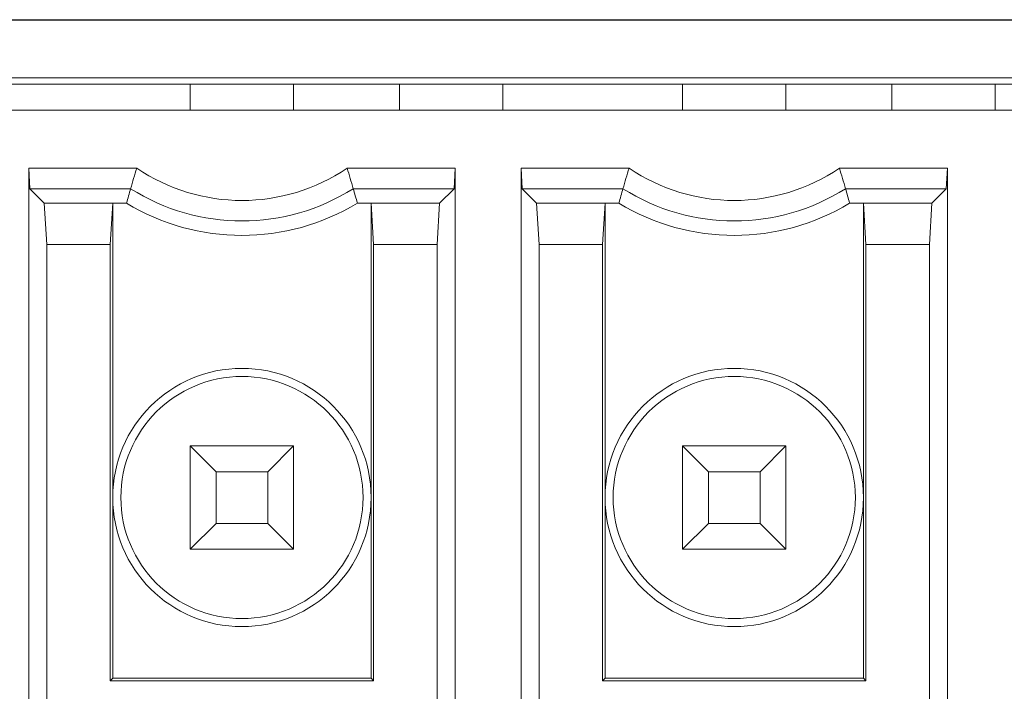
# Model space of a CAD drawing. Units: inches. Extents: x 73 to 576, y 160 to 522.
# Drawn here: x 244 to 249, y 273 to 277 of the extents above; entities that cross this region are included whole.
import ezdxf

# ---------------------------------------------------------------- set-up
doc = ezdxf.new("R2010")
doc.units = ezdxf.units.IN
doc.header["$MEASUREMENT"] = 0
for name, color, linetype in [('1-2-17-08-00DXF_CONTINUOUS_LINE', 7, 'Continuous'), ('1-2-17-08-01DXF_CONTINUOUS_LINE', 7, 'Continuous'), ('DH3-X393-200DXF_CONTINUOUS_LINE', 7, 'Continuous')]:
    doc.layers.add(name, color=color, linetype=linetype)

# ---------------------------------------------------------------- blocks, each defined once
blk = doc.blocks.new('block 2486')
at = {"layer": 'DH3-X393-200DXF_CONTINUOUS_LINE', "color": 7, "lineweight": 9, "true_color": 0xffffff}
blk.add_lwpolyline([(152.5837, 276.7901), (304.7966, 276.7901)], dxfattribs=at)
blk = doc.blocks.new('block 2487')
at = {"layer": 'DH3-X393-200DXF_CONTINUOUS_LINE', "color": 7, "lineweight": 25, "true_color": 0xffffff}
blk.add_lwpolyline([(152.2323, 277.1542), (305.148, 277.1542)], dxfattribs=at)
blk = doc.blocks.new('block 10108')
at = {"layer": '1-2-17-08-00DXF_CONTINUOUS_LINE', "color": 7, "lineweight": 9, "true_color": 0xffffff}
blk.add_lwpolyline([(245.8778, 276.6444), (245.8778, 276.7901)], dxfattribs=at)
blk = doc.blocks.new('block 10109')
at = {"layer": '1-2-17-08-00DXF_CONTINUOUS_LINE', "color": 7, "lineweight": 9, "true_color": 0xffffff}
blk.add_lwpolyline([(246.4605, 276.6444), (246.4605, 276.7901)], dxfattribs=at)
blk = doc.blocks.new('block 10110')
at = {"layer": '1-2-17-08-00DXF_CONTINUOUS_LINE', "color": 7, "lineweight": 9, "true_color": 0xffffff}
blk.add_lwpolyline([(248.6526, 276.6444), (248.6526, 276.7901)], dxfattribs=at)
blk = doc.blocks.new('block 10111')
at = {"layer": '1-2-17-08-00DXF_CONTINUOUS_LINE', "color": 7, "lineweight": 9, "true_color": 0xffffff}
blk.add_lwpolyline([(249.2353, 276.6444), (249.2353, 276.7901)], dxfattribs=at)
blk = doc.blocks.new('block 11367')
at = {"layer": '1-2-17-08-01DXF_CONTINUOUS_LINE', "color": 7, "lineweight": 9, "true_color": 0xffffff}
blk.add_lwpolyline([(246.1846, 276.2011), (246.1033, 276.1197)], dxfattribs=at)
blk = doc.blocks.new('block 11712')
at = {"layer": '1-2-17-08-01DXF_CONTINUOUS_LINE', "color": 7, "lineweight": 9, "true_color": 0xffffff}
blk.add_lwpolyline([(244.698, 274.1682), (244.8437, 274.3139)], dxfattribs=at)
blk = doc.blocks.new('block 11713')
at = {"layer": '1-2-17-08-01DXF_CONTINUOUS_LINE', "color": 7, "lineweight": 9, "true_color": 0xffffff}
blk.add_lwpolyline([(245.135, 274.6052), (245.2806, 274.7508)], dxfattribs=at)
blk = doc.blocks.new('block 11715')
at = {"layer": '1-2-17-08-01DXF_CONTINUOUS_LINE', "color": 7, "lineweight": 9, "true_color": 0xffffff}
blk.add_lwpolyline([(244.247, 273.4259), (244.261, 273.4399)], dxfattribs=at)
blk = doc.blocks.new('block 11716')
at = {"layer": '1-2-17-08-01DXF_CONTINUOUS_LINE', "color": 7, "lineweight": 9, "true_color": 0xffffff}
blk.add_lwpolyline([(248.8781, 276.1197), (248.9594, 276.2011)], dxfattribs=at)
blk = doc.blocks.new('block 11717')
at = {"layer": '1-2-17-08-01DXF_CONTINUOUS_LINE', "color": 7, "lineweight": 9, "true_color": 0xffffff}
blk.add_lwpolyline([(247.4728, 274.1682), (247.6185, 274.3139)], dxfattribs=at)
blk = doc.blocks.new('block 11718')
at = {"layer": '1-2-17-08-01DXF_CONTINUOUS_LINE', "color": 7, "lineweight": 9, "true_color": 0xffffff}
blk.add_lwpolyline([(247.9098, 274.6052), (248.0554, 274.7508)], dxfattribs=at)
blk = doc.blocks.new('block 11720')
at = {"layer": '1-2-17-08-01DXF_CONTINUOUS_LINE', "color": 7, "lineweight": 9, "true_color": 0xffffff}
blk.add_lwpolyline([(247.0218, 273.4259), (247.0358, 273.4399)], dxfattribs=at)
blk = doc.blocks.new('block 11831')
at = {"layer": '1-2-17-08-01DXF_CONTINUOUS_LINE', "color": 7, "lineweight": 9, "true_color": 0xffffff}
blk.add_lwpolyline([(245.7316, 273.4259), (244.247, 273.4259)], dxfattribs=at)
blk = doc.blocks.new('block 11847')
at = {"layer": '1-2-17-08-01DXF_CONTINUOUS_LINE', "color": 7, "lineweight": 9, "true_color": 0xffffff}
blk.add_lwpolyline([(247.0218, 273.4259), (248.5064, 273.4259)], dxfattribs=at)
blk = doc.blocks.new('block 11866')
at = {"layer": '1-2-17-08-01DXF_CONTINUOUS_LINE', "color": 7, "lineweight": 9, "true_color": 0xffffff}
blk.add_lwpolyline([(244.261, 273.4399), (245.7176, 273.4399)], dxfattribs=at)
blk = doc.blocks.new('block 11867')
at = {"layer": '1-2-17-08-01DXF_CONTINUOUS_LINE', "color": 7, "lineweight": 9, "true_color": 0xffffff}
blk.add_lwpolyline([(247.0358, 273.4399), (248.4924, 273.4399)], dxfattribs=at)
blk = doc.blocks.new('block 11880')
at = {"layer": '1-2-17-08-01DXF_CONTINUOUS_LINE', "color": 7, "lineweight": 9, "true_color": 0xffffff}
blk.add_lwpolyline([(248.0554, 274.1682), (247.4728, 274.1682)], dxfattribs=at)
blk = doc.blocks.new('block 11881')
at = {"layer": '1-2-17-08-01DXF_CONTINUOUS_LINE', "color": 7, "lineweight": 9, "true_color": 0xffffff}
blk.add_lwpolyline([(245.2806, 274.1682), (244.698, 274.1682)], dxfattribs=at)
blk = doc.blocks.new('block 11904')
at = {"layer": '1-2-17-08-01DXF_CONTINUOUS_LINE', "color": 7, "lineweight": 9, "true_color": 0xffffff}
blk.add_lwpolyline([(247.9098, 274.3139), (247.6185, 274.3139)], dxfattribs=at)
blk = doc.blocks.new('block 11905')
at = {"layer": '1-2-17-08-01DXF_CONTINUOUS_LINE', "color": 7, "lineweight": 9, "true_color": 0xffffff}
blk.add_lwpolyline([(245.135, 274.3139), (244.8437, 274.3139)], dxfattribs=at)
blk = doc.blocks.new('block 11936')
at = {"layer": '1-2-17-08-01DXF_CONTINUOUS_LINE', "color": 7, "lineweight": 9, "true_color": 0xffffff}
blk.add_lwpolyline([(244.8437, 274.6052), (245.135, 274.6052)], dxfattribs=at)
blk = doc.blocks.new('block 11937')
at = {"layer": '1-2-17-08-01DXF_CONTINUOUS_LINE', "color": 7, "lineweight": 9, "true_color": 0xffffff}
blk.add_lwpolyline([(247.6185, 274.6052), (247.9098, 274.6052)], dxfattribs=at)
blk = doc.blocks.new('block 11952')
at = {"layer": '1-2-17-08-01DXF_CONTINUOUS_LINE', "color": 7, "lineweight": 9, "true_color": 0xffffff}
blk.add_lwpolyline([(248.0554, 274.7508), (247.4728, 274.7508)], dxfattribs=at)
blk = doc.blocks.new('block 11953')
at = {"layer": '1-2-17-08-01DXF_CONTINUOUS_LINE', "color": 7, "lineweight": 9, "true_color": 0xffffff}
blk.add_lwpolyline([(245.2806, 274.7508), (244.698, 274.7508)], dxfattribs=at)
blk = doc.blocks.new('block 11999')
at = {"layer": '1-2-17-08-01DXF_CONTINUOUS_LINE', "color": 7, "lineweight": 9, "true_color": 0xffffff}
blk.add_lwpolyline([(243.8893, 275.8872), (244.247, 275.8872)], dxfattribs=at)
blk = doc.blocks.new('block 12000')
at = {"layer": '1-2-17-08-01DXF_CONTINUOUS_LINE', "color": 7, "lineweight": 9, "true_color": 0xffffff}
blk.add_lwpolyline([(245.7316, 275.8872), (246.0893, 275.8872)], dxfattribs=at)
blk = doc.blocks.new('block 12001')
at = {"layer": '1-2-17-08-01DXF_CONTINUOUS_LINE', "color": 7, "lineweight": 9, "true_color": 0xffffff}
blk.add_lwpolyline([(246.6641, 275.8872), (247.0218, 275.8872)], dxfattribs=at)
blk = doc.blocks.new('block 12002')
at = {"layer": '1-2-17-08-01DXF_CONTINUOUS_LINE', "color": 7, "lineweight": 9, "true_color": 0xffffff}
blk.add_lwpolyline([(248.5064, 275.8872), (248.8641, 275.8872)], dxfattribs=at)
blk = doc.blocks.new('block 12020')
at = {"layer": '1-2-17-08-01DXF_CONTINUOUS_LINE', "color": 7, "lineweight": 9, "true_color": 0xffffff}
blk.add_lwpolyline([(246.6501, 276.1197), (247.0358, 276.1197)], dxfattribs=at)
blk = doc.blocks.new('block 12031')
at = {"layer": '1-2-17-08-01DXF_CONTINUOUS_LINE', "color": 7, "lineweight": 9, "true_color": 0xffffff}
blk.add_lwpolyline([(247.1136, 276.1197), (247.0358, 276.1197)], dxfattribs=at)
blk = doc.blocks.new('block 12032')
at = {"layer": '1-2-17-08-01DXF_CONTINUOUS_LINE', "color": 7, "lineweight": 9, "true_color": 0xffffff}
blk.add_lwpolyline([(244.3388, 276.1197), (244.261, 276.1197)], dxfattribs=at)
blk = doc.blocks.new('block 12040')
at = {"layer": '1-2-17-08-01DXF_CONTINUOUS_LINE', "color": 7, "lineweight": 9, "true_color": 0xffffff}
blk.add_lwpolyline([(244.261, 276.1197), (243.8754, 276.1197)], dxfattribs=at)
blk = doc.blocks.new('block 12067')
at = {"layer": '1-2-17-08-01DXF_CONTINUOUS_LINE', "color": 7, "lineweight": 9, "true_color": 0xffffff}
blk.add_lwpolyline([(245.6398, 276.1197), (246.1033, 276.1197)], dxfattribs=at)
blk = doc.blocks.new('block 12074')
at = {"layer": '1-2-17-08-01DXF_CONTINUOUS_LINE', "color": 7, "lineweight": 9, "true_color": 0xffffff}
blk.add_lwpolyline([(248.4924, 276.1197), (248.4146, 276.1197)], dxfattribs=at)
blk = doc.blocks.new('block 12089')
at = {"layer": '1-2-17-08-01DXF_CONTINUOUS_LINE', "color": 7, "lineweight": 9, "true_color": 0xffffff}
blk.add_lwpolyline([(248.4924, 276.1197), (248.8781, 276.1197)], dxfattribs=at)
blk = doc.blocks.new('block 12099')
at = {"layer": '1-2-17-08-01DXF_CONTINUOUS_LINE', "color": 7, "lineweight": 9, "true_color": 0xffffff}
blk.add_lwpolyline([(248.9594, 276.2011), (248.3914, 276.2011)], dxfattribs=at)
blk = doc.blocks.new('block 12100')
at = {"layer": '1-2-17-08-01DXF_CONTINUOUS_LINE', "color": 7, "lineweight": 9, "true_color": 0xffffff}
blk.add_lwpolyline([(246.1846, 276.2011), (245.6166, 276.2011)], dxfattribs=at)
blk = doc.blocks.new('block 12131')
at = {"layer": '1-2-17-08-01DXF_CONTINUOUS_LINE', "color": 7, "lineweight": 9, "true_color": 0xffffff}
blk.add_lwpolyline([(243.794, 276.2011), (244.362, 276.2011)], dxfattribs=at)
blk = doc.blocks.new('block 12132')
at = {"layer": '1-2-17-08-01DXF_CONTINUOUS_LINE', "color": 7, "lineweight": 9, "true_color": 0xffffff}
blk.add_lwpolyline([(246.5688, 276.2011), (247.1368, 276.2011)], dxfattribs=at)
blk = doc.blocks.new('block 12151')
at = {"layer": '1-2-17-08-01DXF_CONTINUOUS_LINE', "color": 7, "lineweight": 9, "true_color": 0xffffff}
blk.add_lwpolyline([(248.9658, 276.3167), (248.3569, 276.3167)], dxfattribs=at)
blk = doc.blocks.new('block 12180')
at = {"layer": '1-2-17-08-01DXF_CONTINUOUS_LINE', "color": 7, "lineweight": 9, "true_color": 0xffffff}
blk.add_lwpolyline([(243.7876, 276.3167), (244.3965, 276.3167)], dxfattribs=at)
blk = doc.blocks.new('block 12181')
at = {"layer": '1-2-17-08-01DXF_CONTINUOUS_LINE', "color": 7, "lineweight": 9, "true_color": 0xffffff}
blk.add_lwpolyline([(245.5821, 276.3167), (246.191, 276.3167)], dxfattribs=at)
blk = doc.blocks.new('block 12182')
at = {"layer": '1-2-17-08-01DXF_CONTINUOUS_LINE', "color": 7, "lineweight": 9, "true_color": 0xffffff}
blk.add_lwpolyline([(246.5624, 276.3167), (247.1713, 276.3167)], dxfattribs=at)
blk = doc.blocks.new('block 12199')
at = {"layer": '1-2-17-08-01DXF_CONTINUOUS_LINE', "color": 7, "lineweight": 9, "true_color": 0xffffff}
blk.add_lwpolyline([(252.214, 276.6444), (234.9899, 276.6444)], dxfattribs=at)
blk = doc.blocks.new('block 12203')
at = {"layer": '1-2-17-08-01DXF_CONTINUOUS_LINE', "color": 7, "lineweight": 9, "true_color": 0xffffff}
blk.add_lwpolyline([(252.3596, 276.8265), (234.8442, 276.8265)], dxfattribs=at)
blk = doc.blocks.new('block 12219')
at = {"layer": '1-2-17-08-01DXF_CONTINUOUS_LINE', "color": 7, "lineweight": 9, "true_color": 0xffffff}
blk.add_lwpolyline([(243.8754, 276.1197), (243.8893, 275.8872)], dxfattribs=at)
blk = doc.blocks.new('block 12221')
at = {"layer": '1-2-17-08-01DXF_CONTINUOUS_LINE', "color": 7, "lineweight": 9, "true_color": 0xffffff}
blk.add_lwpolyline([(243.794, 276.2011), (243.7876, 276.3167)], dxfattribs=at)
blk = doc.blocks.new('block 12251')
at = {"layer": '1-2-17-08-01DXF_CONTINUOUS_LINE', "color": 7, "lineweight": 9, "true_color": 0xffffff}
blk.add_lwpolyline([(243.7876, 272.9665), (243.7876, 276.3167)], dxfattribs=at)
blk = doc.blocks.new('block 12252')
at = {"layer": '1-2-17-08-01DXF_CONTINUOUS_LINE', "color": 7, "lineweight": 9, "true_color": 0xffffff}
blk.add_lwpolyline([(243.8893, 275.8872), (243.8893, 273.0682)], dxfattribs=at)
blk = doc.blocks.new('block 12253')
at = {"layer": '1-2-17-08-01DXF_CONTINUOUS_LINE', "color": 7, "lineweight": 9, "true_color": 0xffffff}
blk.add_lwpolyline([(244.247, 275.8872), (244.247, 273.4259)], dxfattribs=at)
blk = doc.blocks.new('block 12254')
at = {"layer": '1-2-17-08-01DXF_CONTINUOUS_LINE', "color": 7, "lineweight": 9, "true_color": 0xffffff}
blk.add_lwpolyline([(244.261, 276.1197), (244.261, 273.4399)], dxfattribs=at)
blk = doc.blocks.new('block 12259')
at = {"layer": '1-2-17-08-01DXF_CONTINUOUS_LINE', "color": 7, "lineweight": 9, "true_color": 0xffffff}
blk.add_lwpolyline([(244.698, 274.1682), (244.698, 274.7508)], dxfattribs=at)
blk = doc.blocks.new('block 12260')
at = {"layer": '1-2-17-08-01DXF_CONTINUOUS_LINE', "color": 7, "lineweight": 9, "true_color": 0xffffff}
blk.add_lwpolyline([(244.698, 276.6444), (244.698, 276.7901)], dxfattribs=at)
blk = doc.blocks.new('block 12261')
at = {"layer": '1-2-17-08-01DXF_CONTINUOUS_LINE', "color": 7, "lineweight": 9, "true_color": 0xffffff}
blk.add_lwpolyline([(244.8437, 274.3139), (244.8437, 274.6052)], dxfattribs=at)
blk = doc.blocks.new('block 12262')
at = {"layer": '1-2-17-08-01DXF_CONTINUOUS_LINE', "color": 7, "lineweight": 9, "true_color": 0xffffff}
blk.add_lwpolyline([(245.135, 274.3139), (245.135, 274.6052)], dxfattribs=at)
blk = doc.blocks.new('block 12268')
at = {"layer": '1-2-17-08-01DXF_CONTINUOUS_LINE', "color": 7, "lineweight": 9, "true_color": 0xffffff}
blk.add_lwpolyline([(244.261, 276.1197), (244.247, 275.8872)], dxfattribs=at)
blk = doc.blocks.new('block 12314')
at = {"layer": '1-2-17-08-01DXF_CONTINUOUS_LINE', "color": 7, "lineweight": 9, "true_color": 0xffffff}
blk.add_lwpolyline([(245.7316, 275.8872), (245.7176, 276.1197)], dxfattribs=at)
blk = doc.blocks.new('block 12315')
at = {"layer": '1-2-17-08-01DXF_CONTINUOUS_LINE', "color": 7, "lineweight": 9, "true_color": 0xffffff}
blk.add_lwpolyline([(246.6501, 276.1197), (246.6641, 275.8872)], dxfattribs=at)
blk = doc.blocks.new('block 12316')
at = {"layer": '1-2-17-08-01DXF_CONTINUOUS_LINE', "color": 7, "lineweight": 9, "true_color": 0xffffff}
blk.add_lwpolyline([(248.4924, 276.1197), (248.5064, 275.8872)], dxfattribs=at)
blk = doc.blocks.new('block 12318')
at = {"layer": '1-2-17-08-01DXF_CONTINUOUS_LINE', "color": 7, "lineweight": 9, "true_color": 0xffffff}
blk.add_lwpolyline([(246.5624, 276.3167), (246.5688, 276.2011)], dxfattribs=at)
blk = doc.blocks.new('block 12320')
at = {"layer": '1-2-17-08-01DXF_CONTINUOUS_LINE', "color": 7, "lineweight": 9, "true_color": 0xffffff}
blk.add_lwpolyline([(245.2806, 274.1682), (245.2806, 274.7508)], dxfattribs=at)
blk = doc.blocks.new('block 12321')
at = {"layer": '1-2-17-08-01DXF_CONTINUOUS_LINE', "color": 7, "lineweight": 9, "true_color": 0xffffff}
blk.add_lwpolyline([(245.2806, 276.6444), (245.2806, 276.7901)], dxfattribs=at)
blk = doc.blocks.new('block 12326')
at = {"layer": '1-2-17-08-01DXF_CONTINUOUS_LINE', "color": 7, "lineweight": 9, "true_color": 0xffffff}
blk.add_lwpolyline([(245.7176, 273.4399), (245.7176, 276.1197)], dxfattribs=at)
blk = doc.blocks.new('block 12327')
at = {"layer": '1-2-17-08-01DXF_CONTINUOUS_LINE', "color": 7, "lineweight": 9, "true_color": 0xffffff}
blk.add_lwpolyline([(245.7316, 273.4259), (245.7316, 275.8872)], dxfattribs=at)
blk = doc.blocks.new('block 12328')
at = {"layer": '1-2-17-08-01DXF_CONTINUOUS_LINE', "color": 7, "lineweight": 9, "true_color": 0xffffff}
blk.add_lwpolyline([(246.0893, 275.8872), (246.0893, 273.0682)], dxfattribs=at)
blk = doc.blocks.new('block 12329')
at = {"layer": '1-2-17-08-01DXF_CONTINUOUS_LINE', "color": 7, "lineweight": 9, "true_color": 0xffffff}
blk.add_lwpolyline([(246.191, 276.3167), (246.191, 272.9665)], dxfattribs=at)
blk = doc.blocks.new('block 12330')
at = {"layer": '1-2-17-08-01DXF_CONTINUOUS_LINE', "color": 7, "lineweight": 9, "true_color": 0xffffff}
blk.add_lwpolyline([(246.5624, 272.9665), (246.5624, 276.3167)], dxfattribs=at)
blk = doc.blocks.new('block 12331')
at = {"layer": '1-2-17-08-01DXF_CONTINUOUS_LINE', "color": 7, "lineweight": 9, "true_color": 0xffffff}
blk.add_lwpolyline([(246.6641, 275.8872), (246.6641, 273.0682)], dxfattribs=at)
blk = doc.blocks.new('block 12332')
at = {"layer": '1-2-17-08-01DXF_CONTINUOUS_LINE', "color": 7, "lineweight": 9, "true_color": 0xffffff}
blk.add_lwpolyline([(247.0218, 275.8872), (247.0218, 273.4259)], dxfattribs=at)
blk = doc.blocks.new('block 12333')
at = {"layer": '1-2-17-08-01DXF_CONTINUOUS_LINE', "color": 7, "lineweight": 9, "true_color": 0xffffff}
blk.add_lwpolyline([(247.0358, 276.1197), (247.0358, 273.4399)], dxfattribs=at)
blk = doc.blocks.new('block 12338')
at = {"layer": '1-2-17-08-01DXF_CONTINUOUS_LINE', "color": 7, "lineweight": 9, "true_color": 0xffffff}
blk.add_lwpolyline([(247.4728, 274.1682), (247.4728, 274.7508)], dxfattribs=at)
blk = doc.blocks.new('block 12339')
at = {"layer": '1-2-17-08-01DXF_CONTINUOUS_LINE', "color": 7, "lineweight": 9, "true_color": 0xffffff}
blk.add_lwpolyline([(247.4728, 276.6444), (247.4728, 276.7901)], dxfattribs=at)
blk = doc.blocks.new('block 12340')
at = {"layer": '1-2-17-08-01DXF_CONTINUOUS_LINE', "color": 7, "lineweight": 9, "true_color": 0xffffff}
blk.add_lwpolyline([(247.6185, 274.3139), (247.6185, 274.6052)], dxfattribs=at)
blk = doc.blocks.new('block 12341')
at = {"layer": '1-2-17-08-01DXF_CONTINUOUS_LINE', "color": 7, "lineweight": 9, "true_color": 0xffffff}
blk.add_lwpolyline([(247.9098, 274.3139), (247.9098, 274.6052)], dxfattribs=at)
blk = doc.blocks.new('block 12342')
at = {"layer": '1-2-17-08-01DXF_CONTINUOUS_LINE', "color": 7, "lineweight": 9, "true_color": 0xffffff}
blk.add_lwpolyline([(248.0554, 274.1682), (248.0554, 274.7508)], dxfattribs=at)
blk = doc.blocks.new('block 12343')
at = {"layer": '1-2-17-08-01DXF_CONTINUOUS_LINE', "color": 7, "lineweight": 9, "true_color": 0xffffff}
blk.add_lwpolyline([(248.0554, 276.6444), (248.0554, 276.7901)], dxfattribs=at)
blk = doc.blocks.new('block 12348')
at = {"layer": '1-2-17-08-01DXF_CONTINUOUS_LINE', "color": 7, "lineweight": 9, "true_color": 0xffffff}
blk.add_lwpolyline([(248.4924, 273.4399), (248.4924, 276.1197)], dxfattribs=at)
blk = doc.blocks.new('block 12349')
at = {"layer": '1-2-17-08-01DXF_CONTINUOUS_LINE', "color": 7, "lineweight": 9, "true_color": 0xffffff}
blk.add_lwpolyline([(248.5064, 275.8872), (248.5064, 273.4259)], dxfattribs=at)
blk = doc.blocks.new('block 12350')
at = {"layer": '1-2-17-08-01DXF_CONTINUOUS_LINE', "color": 7, "lineweight": 9, "true_color": 0xffffff}
blk.add_lwpolyline([(248.8641, 275.8872), (248.8641, 273.0682)], dxfattribs=at)
blk = doc.blocks.new('block 12351')
at = {"layer": '1-2-17-08-01DXF_CONTINUOUS_LINE', "color": 7, "lineweight": 9, "true_color": 0xffffff}
blk.add_lwpolyline([(248.9658, 272.9665), (248.9658, 276.3167)], dxfattribs=at)
blk = doc.blocks.new('block 12362')
at = {"layer": '1-2-17-08-01DXF_CONTINUOUS_LINE', "color": 7, "lineweight": 9, "true_color": 0xffffff}
blk.add_lwpolyline([(246.191, 276.3167), (246.1846, 276.2011)], dxfattribs=at)
blk = doc.blocks.new('block 12363')
at = {"layer": '1-2-17-08-01DXF_CONTINUOUS_LINE', "color": 7, "lineweight": 9, "true_color": 0xffffff}
blk.add_lwpolyline([(248.9658, 276.3167), (248.9594, 276.2011)], dxfattribs=at)
blk = doc.blocks.new('block 12364')
at = {"layer": '1-2-17-08-01DXF_CONTINUOUS_LINE', "color": 7, "lineweight": 9, "true_color": 0xffffff}
blk.add_lwpolyline([(246.0893, 275.8872), (246.1033, 276.1197)], dxfattribs=at)
blk = doc.blocks.new('block 12365')
at = {"layer": '1-2-17-08-01DXF_CONTINUOUS_LINE', "color": 7, "lineweight": 9, "true_color": 0xffffff}
blk.add_lwpolyline([(247.0218, 275.8872), (247.0358, 276.1197)], dxfattribs=at)
blk = doc.blocks.new('block 12366')
at = {"layer": '1-2-17-08-01DXF_CONTINUOUS_LINE', "color": 7, "lineweight": 9, "true_color": 0xffffff}
blk.add_lwpolyline([(248.8641, 275.8872), (248.8781, 276.1197)], dxfattribs=at)
blk = doc.blocks.new('block 12392')
at = {"layer": '1-2-17-08-01DXF_CONTINUOUS_LINE', "color": 7, "lineweight": 9, "true_color": 0xffffff}
blk.add_lwpolyline([(245.7176, 273.4399), (245.7316, 273.4259)], dxfattribs=at)
blk = doc.blocks.new('block 12394')
at = {"layer": '1-2-17-08-01DXF_CONTINUOUS_LINE', "color": 7, "lineweight": 9, "true_color": 0xffffff}
blk.add_lwpolyline([(245.2806, 274.1682), (245.135, 274.3139)], dxfattribs=at)
blk = doc.blocks.new('block 12395')
at = {"layer": '1-2-17-08-01DXF_CONTINUOUS_LINE', "color": 7, "lineweight": 9, "true_color": 0xffffff}
blk.add_lwpolyline([(244.8437, 274.6052), (244.698, 274.7508)], dxfattribs=at)
blk = doc.blocks.new('block 12396')
at = {"layer": '1-2-17-08-01DXF_CONTINUOUS_LINE', "color": 7, "lineweight": 9, "true_color": 0xffffff}
blk.add_lwpolyline([(243.8754, 276.1197), (243.794, 276.2011)], dxfattribs=at)
blk = doc.blocks.new('block 12397')
at = {"layer": '1-2-17-08-01DXF_CONTINUOUS_LINE', "color": 7, "lineweight": 9, "true_color": 0xffffff}
blk.add_lwpolyline([(248.5064, 273.4259), (248.4924, 273.4399)], dxfattribs=at)
blk = doc.blocks.new('block 12399')
at = {"layer": '1-2-17-08-01DXF_CONTINUOUS_LINE', "color": 7, "lineweight": 9, "true_color": 0xffffff}
blk.add_lwpolyline([(248.0554, 274.1682), (247.9098, 274.3139)], dxfattribs=at)
blk = doc.blocks.new('block 12400')
at = {"layer": '1-2-17-08-01DXF_CONTINUOUS_LINE', "color": 7, "lineweight": 9, "true_color": 0xffffff}
blk.add_lwpolyline([(247.6185, 274.6052), (247.4728, 274.7508)], dxfattribs=at)
blk = doc.blocks.new('block 12401')
at = {"layer": '1-2-17-08-01DXF_CONTINUOUS_LINE', "color": 7, "lineweight": 9, "true_color": 0xffffff}
blk.add_lwpolyline([(246.5688, 276.2011), (246.6501, 276.1197)], dxfattribs=at)
blk = doc.blocks.new('block 13023')
at = {"layer": '1-2-17-08-01DXF_CONTINUOUS_LINE', "color": 7, "lineweight": 9, "true_color": 0xffffff}
blk.add_open_spline([(245.6398, 276.1197), (245.6322, 276.1469), (245.6245, 276.174), (245.6166, 276.2011)], degree=3, dxfattribs=at)
blk = doc.blocks.new('block 13034')
at = {"layer": '1-2-17-08-01DXF_CONTINUOUS_LINE', "color": 7, "lineweight": 9, "true_color": 0xffffff}
blk.add_open_spline([(248.4146, 276.1197), (248.407, 276.1469), (248.3993, 276.174), (248.3914, 276.2011)], degree=3, dxfattribs=at)
blk = doc.blocks.new('block 13038')
at = {"layer": '1-2-17-08-01DXF_CONTINUOUS_LINE', "color": 7, "lineweight": 9, "true_color": 0xffffff}
blk.add_open_spline([(248.3914, 276.2011), (248.3802, 276.2397), (248.3687, 276.2782), (248.3569, 276.3167)], degree=3, dxfattribs=at)
blk = doc.blocks.new('block 13039')
at = {"layer": '1-2-17-08-01DXF_CONTINUOUS_LINE', "color": 7, "lineweight": 9, "true_color": 0xffffff}
blk.add_open_spline([(245.6166, 276.2011), (245.6054, 276.2397), (245.5939, 276.2782), (245.5821, 276.3167)], degree=3, dxfattribs=at)
blk = doc.blocks.new('block 13042')
at = {"layer": '1-2-17-08-01DXF_CONTINUOUS_LINE', "color": 7, "lineweight": 9, "true_color": 0xffffff}
blk.add_open_spline([(244.261, 274.4595), (244.261, 274.8617), (244.5871, 275.1878), (244.9893, 275.1878), (245.3915, 275.1878), (245.7176, 274.8617), (245.7176, 274.4595), (245.7176, 274.0573), (245.3915, 273.7312), (244.9893, 273.7312), (244.5871, 273.7312), (244.261, 274.0573), (244.261, 274.4595), (244.261, 274.4595), (244.261, 274.4595), (244.261, 274.4595)], degree=3, knots=[0, 0, 0, 0, 1, 1, 1, 2, 2, 2, 3, 3, 3, 4, 4, 4, 5, 5, 5, 5], dxfattribs=at)
blk = doc.blocks.new('block 13045')
at = {"layer": '1-2-17-08-01DXF_CONTINUOUS_LINE', "color": 7, "lineweight": 9, "true_color": 0xffffff}
blk.add_open_spline([(244.3068, 274.4595), (244.3068, 274.8364), (244.6124, 275.142), (244.9893, 275.142), (245.3662, 275.142), (245.6718, 274.8364), (245.6718, 274.4595), (245.6718, 274.0826), (245.3662, 273.777), (244.9893, 273.777), (244.6124, 273.777), (244.3068, 274.0826), (244.3068, 274.4595), (244.3068, 274.4595), (244.3068, 274.4595), (244.3068, 274.4595)], degree=3, knots=[0, 0, 0, 0, 1, 1, 1, 2, 2, 2, 3, 3, 3, 4, 4, 4, 5, 5, 5, 5], dxfattribs=at)
blk = doc.blocks.new('block 13048')
at = {"layer": '1-2-17-08-01DXF_CONTINUOUS_LINE', "color": 7, "lineweight": 9, "true_color": 0xffffff}
blk.add_open_spline([(244.3388, 276.1197), (244.7385, 275.8769), (245.2401, 275.8769), (245.6398, 276.1197)], degree=3, dxfattribs=at)
blk = doc.blocks.new('block 13052')
at = {"layer": '1-2-17-08-01DXF_CONTINUOUS_LINE', "color": 7, "lineweight": 9, "true_color": 0xffffff}
blk.add_open_spline([(244.362, 276.2011), (244.745, 275.9583), (245.2336, 275.9583), (245.6166, 276.2011)], degree=3, dxfattribs=at)
blk = doc.blocks.new('block 13056')
at = {"layer": '1-2-17-08-01DXF_CONTINUOUS_LINE', "color": 7, "lineweight": 9, "true_color": 0xffffff}
blk.add_open_spline([(244.3965, 276.3167), (244.7544, 276.0739), (245.2242, 276.0739), (245.5821, 276.3167)], degree=3, dxfattribs=at)
blk = doc.blocks.new('block 13062')
at = {"layer": '1-2-17-08-01DXF_CONTINUOUS_LINE', "color": 7, "lineweight": 9, "true_color": 0xffffff}
blk.add_open_spline([(247.1368, 276.2011), (247.129, 276.174), (247.1212, 276.1469), (247.1136, 276.1197)], degree=3, dxfattribs=at)
blk = doc.blocks.new('block 13063')
at = {"layer": '1-2-17-08-01DXF_CONTINUOUS_LINE', "color": 7, "lineweight": 9, "true_color": 0xffffff}
blk.add_open_spline([(244.362, 276.2011), (244.3542, 276.174), (244.3464, 276.1469), (244.3388, 276.1197)], degree=3, dxfattribs=at)
blk = doc.blocks.new('block 13070')
at = {"layer": '1-2-17-08-01DXF_CONTINUOUS_LINE', "color": 7, "lineweight": 9, "true_color": 0xffffff}
blk.add_open_spline([(244.3965, 276.3167), (244.3847, 276.2782), (244.3732, 276.2397), (244.362, 276.2011)], degree=3, dxfattribs=at)
blk = doc.blocks.new('block 13071')
at = {"layer": '1-2-17-08-01DXF_CONTINUOUS_LINE', "color": 7, "lineweight": 9, "true_color": 0xffffff}
blk.add_open_spline([(247.1713, 276.3167), (247.1595, 276.2782), (247.148, 276.2397), (247.1368, 276.2011)], degree=3, dxfattribs=at)
blk = doc.blocks.new('block 13075')
at = {"layer": '1-2-17-08-01DXF_CONTINUOUS_LINE', "color": 7, "lineweight": 9, "true_color": 0xffffff}
blk.add_open_spline([(247.0358, 274.4595), (247.0358, 274.8617), (247.3619, 275.1878), (247.7641, 275.1878), (248.1663, 275.1878), (248.4924, 274.8617), (248.4924, 274.4595), (248.4924, 274.0573), (248.1663, 273.7312), (247.7641, 273.7312), (247.3619, 273.7312), (247.0358, 274.0573), (247.0358, 274.4595), (247.0358, 274.4595), (247.0358, 274.4595), (247.0358, 274.4595)], degree=3, knots=[0, 0, 0, 0, 1, 1, 1, 2, 2, 2, 3, 3, 3, 4, 4, 4, 5, 5, 5, 5], dxfattribs=at)
blk = doc.blocks.new('block 13080')
at = {"layer": '1-2-17-08-01DXF_CONTINUOUS_LINE', "color": 7, "lineweight": 9, "true_color": 0xffffff}
blk.add_open_spline([(247.0816, 274.4595), (247.0816, 274.8364), (247.3872, 275.142), (247.7641, 275.142), (248.141, 275.142), (248.4466, 274.8364), (248.4466, 274.4595), (248.4466, 274.0826), (248.141, 273.777), (247.7641, 273.777), (247.3872, 273.777), (247.0816, 274.0826), (247.0816, 274.4595), (247.0816, 274.4595), (247.0816, 274.4595), (247.0816, 274.4595)], degree=3, knots=[0, 0, 0, 0, 1, 1, 1, 2, 2, 2, 3, 3, 3, 4, 4, 4, 5, 5, 5, 5], dxfattribs=at)
blk = doc.blocks.new('block 13103')
at = {"layer": '1-2-17-08-01DXF_CONTINUOUS_LINE', "color": 7, "lineweight": 9, "true_color": 0xffffff}
blk.add_open_spline([(247.1136, 276.1197), (247.5133, 275.8769), (248.0149, 275.8769), (248.4146, 276.1197)], degree=3, dxfattribs=at)
blk = doc.blocks.new('block 13111')
at = {"layer": '1-2-17-08-01DXF_CONTINUOUS_LINE', "color": 7, "lineweight": 9, "true_color": 0xffffff}
blk.add_open_spline([(247.1368, 276.2011), (247.5198, 275.9583), (248.0084, 275.9583), (248.3914, 276.2011)], degree=3, dxfattribs=at)
blk = doc.blocks.new('block 13117')
at = {"layer": '1-2-17-08-01DXF_CONTINUOUS_LINE', "color": 7, "lineweight": 9, "true_color": 0xffffff}
blk.add_open_spline([(247.1713, 276.3167), (247.5292, 276.0739), (247.999, 276.0739), (248.3569, 276.3167)], degree=3, dxfattribs=at)

msp = doc.modelspace()

# ---------------------------------------------------------------- block references
at = {"layer": '1-2-17-08-00DXF_CONTINUOUS_LINE'}
for name in ['block 10108', 'block 10109', 'block 10110', 'block 10111']:
    msp.add_blockref(name, (0, 0), dxfattribs=at)
at = {"layer": '1-2-17-08-01DXF_CONTINUOUS_LINE'}
for name in ['block 12203', 'block 12260', 'block 12321', 'block 12339', 'block 12343', 'block 12199', 'block 12180', 'block 12221', 'block 12251', 'block 13070', 'block 13056', 'block 12181', 'block 13039', 'block 12362', 'block 12329', 'block 12182', 'block 12318', 'block 12330', 'block 13071', 'block 13117', 'block 12151', 'block 13038', 'block 12363', 'block 12351', 'block 12131', 'block 12396', 'block 13063', 'block 13052', 'block 12100', 'block 13023', 'block 11367', 'block 12132', 'block 12401', 'block 13062', 'block 13111', 'block 12099', 'block 13034', 'block 11716', 'block 12040', 'block 12219', 'block 12268', 'block 12032', 'block 12254', 'block 13048', 'block 12067', 'block 12314', 'block 12326', 'block 12364', 'block 12020', 'block 12315', 'block 12365', 'block 12031', 'block 12333', 'block 13103', 'block 12074', 'block 12089', 'block 12316', 'block 12348', 'block 12366', 'block 11999', 'block 12252', 'block 12253', 'block 12000', 'block 12327', 'block 12328', 'block 12001', 'block 12331', 'block 12332', 'block 12002', 'block 12349', 'block 12350', 'block 13042', 'block 13075', 'block 13045', 'block 13080', 'block 11953', 'block 12259', 'block 12395', 'block 11713', 'block 12320', 'block 11952', 'block 12338', 'block 12400', 'block 11718', 'block 12342', 'block 11936', 'block 12261', 'block 12262', 'block 11937', 'block 12340', 'block 12341', 'block 11712', 'block 11905', 'block 12394', 'block 11717', 'block 11904', 'block 12399', 'block 11881', 'block 11880', 'block 11715', 'block 11866', 'block 12392', 'block 11720', 'block 11867', 'block 12397', 'block 11831', 'block 11847']:
    msp.add_blockref(name, (0, 0), dxfattribs=at)
at = {"layer": 'DH3-X393-200DXF_CONTINUOUS_LINE'}
for name in ['block 2487', 'block 2486']:
    msp.add_blockref(name, (0, 0), dxfattribs=at)

doc.saveas('drawing.dxf')
